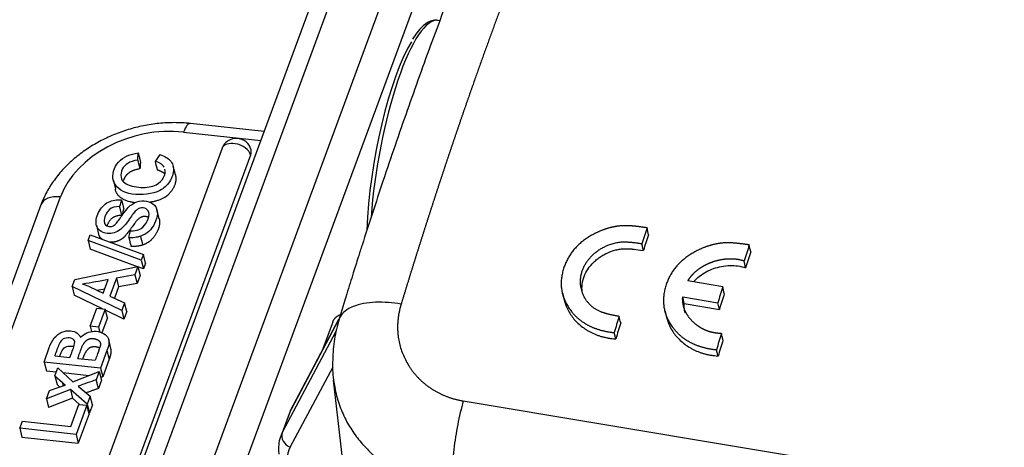
# Model space of a CAD drawing. Units: millimetres. Extents: x 1588 to 1996, y 517 to 806.
# Drawn here: x 1611 to 1651, y 595 to 612 of the extents above; entities that cross this region are included whole.
import ezdxf

# ---------------------------------------------------------------- set-up
doc = ezdxf.new("R2010")
doc.units = ezdxf.units.MM
doc.header["$LTSCALE"] = 500
doc.layers.add('1', color=7, linetype='CONTINUOUS')

msp = doc.modelspace()

# ---------------------------------------------------------------- linework, layer by layer
at = {"layer": '1', "color": 7, "linetype": 'Continuous', "lineweight": 25}
for p, q in [((1625.022, 617.807), (1613.062, 585.349)), ((1613.918, 585.648), (1625.877, 618.105)), ((1626.828, 615.169), (1616.798, 587.947)), ((1617.838, 587.143), (1627.869, 614.365)), ((1628.172, 611.812), (1628.104, 611.824)), ((1621.191, 607.41), (1618.27, 607.727)), ((1617.996, 607.388), (1621.061, 607.056)), ((1619.533, 606.746), (1611.596, 585.207)), ((1612.728, 584.938), (1620.664, 606.477)), ((1617.056, 606.496), (1616.865, 606.222)), ((1617.671, 605.689), (1617.583, 606.036)), ((1615.208, 605.465), (1615.296, 605.118)), ((1612.334, 604.497), (1606.162, 587.745)), ((1606.934, 588.055), (1613.107, 604.807)), ((1617.029, 603.942), (1616.941, 604.29)), ((1614.535, 603.682), (1614.623, 603.334)), ((1615.824, 603.192), (1615.894, 603.463)), ((1614.204, 603.078), (1614.285, 603.3)), ((1616.317, 602.297), (1614.204, 603.078)), ((1614.204, 603.078), (1614.292, 602.73)), ((1614.285, 603.3), (1616.4, 602.521)), ((1616.172, 602.036), (1614.292, 602.73)), ((1616.4, 602.521), (1616.317, 602.297)), ((1616.317, 602.297), (1616.405, 601.95)), ((1616.488, 602.173), (1616.4, 602.521)), ((1616.488, 602.173), (1616.405, 601.95)), ((1613.673, 601.531), (1616.183, 602.038)), ((1616.183, 602.038), (1616.066, 601.72)), ((1616.183, 602.038), (1616.271, 601.69)), ((1616.405, 601.95), (1616.185, 602.031)), ((1613.568, 601.246), (1613.673, 601.531)), ((1614.806, 600.985), (1615.005, 601.525)), ((1615.33, 601.583), (1615.066, 600.868)), ((1616.066, 601.72), (1615.33, 601.583)), ((1615.33, 601.583), (1615.418, 601.236)), ((1616.154, 601.372), (1615.418, 601.236)), ((1616.066, 601.72), (1616.154, 601.372)), ((1616.271, 601.69), (1616.154, 601.372)), ((1639.41, 601.238), (1638.019, 601.47)), ((1615.543, 600.301), (1613.568, 601.246)), ((1613.568, 601.246), (1613.656, 600.899)), ((1614.274, 601.234), (1614.806, 600.985)), ((1615.418, 601.236), (1615.251, 600.784)), ((1639.47, 600.971), (1639.41, 601.238)), ((1614.771, 600.365), (1613.656, 600.899)), ((1615.066, 600.868), (1615.653, 600.6)), ((1615.653, 600.6), (1615.543, 600.301)), ((1615.741, 600.253), (1615.653, 600.6)), ((1637.819, 600.836), (1639.211, 600.605)), ((1637.88, 600.573), (1639.273, 600.341)), ((1639.273, 600.341), (1639.211, 600.605)), ((1614.292, 599.67), (1614.557, 600.388)), ((1614.557, 600.388), (1614.883, 600.353)), ((1614.883, 600.353), (1614.618, 599.635)), ((1614.971, 600.005), (1614.883, 600.353)), ((1615.631, 599.954), (1614.895, 600.306)), ((1615.543, 600.301), (1615.631, 599.954)), ((1615.741, 600.253), (1615.631, 599.954)), ((1614.971, 600.005), (1614.751, 599.41)), ((1622.245, 596.326), (1624.169, 599.947)), ((1624.167, 599.949), (1622.263, 596.365)), ((1623.921, 599.833), (1623.506, 598.705)), ((1614.618, 599.635), (1614.292, 599.67)), ((1614.292, 599.67), (1614.345, 599.462)), ((1614.618, 599.635), (1614.669, 599.435)), ((1621.915, 595.429), (1624.062, 599.47)), ((1615.113, 598.792), (1615.025, 599.14)), ((1614.956, 598.708), (1614.697, 598.005)), ((1614.956, 598.708), (1615.044, 598.361)), ((1614.697, 598.005), (1612.463, 598.247)), ((1612.463, 598.247), (1612.551, 597.9)), ((1612.88, 598.494), (1613.481, 598.429)), ((1613.795, 598.395), (1614.487, 598.32)), ((1615.044, 598.361), (1614.785, 597.657)), ((1612.551, 597.9), (1612.943, 597.857)), ((1612.884, 597.697), (1613.001, 598.015)), ((1613.001, 598.015), (1613.601, 597.467)), ((1613.601, 597.467), (1614.648, 597.871)), ((1614.648, 597.871), (1614.528, 597.546)), ((1614.648, 597.871), (1614.736, 597.523)), ((1614.697, 598.005), (1614.785, 597.657)), ((1622.236, 594.859), (1623.932, 598.051)), ((1612.884, 597.697), (1612.972, 597.349)), ((1612.884, 597.697), (1613.185, 597.43)), ((1613.205, 597.829), (1614.246, 597.716)), ((1614.736, 597.523), (1614.616, 597.198)), ((1614.699, 597.667), (1614.785, 597.657)), ((1623.939, 597.529), (1624.551, 592.205)), ((1613.501, 597.153), (1612.548, 596.785)), ((1612.548, 596.785), (1612.669, 597.115)), ((1613.075, 597.258), (1612.972, 597.349)), ((1614.169, 596.572), (1613.501, 597.153)), ((1613.501, 597.153), (1613.589, 596.806)), ((1613.808, 597.286), (1614.287, 596.893)), ((1612.548, 596.785), (1612.636, 596.437)), ((1613.589, 596.806), (1612.636, 596.437)), ((1613.868, 596.563), (1613.589, 596.806)), ((1614.287, 596.893), (1614.169, 596.572)), ((1614.375, 596.546), (1614.287, 596.893)), ((1629.105, 596.701), (1683.407, 587.663)), ((1613.517, 595.687), (1613.841, 596.566)), ((1614.154, 596.532), (1613.727, 595.372)), ((1613.841, 596.566), (1614.154, 596.532)), ((1614.242, 596.185), (1614.154, 596.532)), ((1614.169, 596.572), (1614.257, 596.225)), ((1614.375, 596.546), (1614.257, 596.225)), ((1622.245, 596.326), (1621.915, 595.429)), ((1611.492, 595.614), (1611.596, 595.895)), ((1611.596, 595.895), (1613.517, 595.687)), ((1614.242, 596.185), (1613.815, 595.024)), ((1614.257, 596.225), (1614.225, 596.253)), ((1622.185, 596.19), (1621.854, 595.293)), ((1613.727, 595.372), (1611.492, 595.614)), ((1611.492, 595.614), (1611.58, 595.267)), ((1611.58, 595.267), (1613.815, 595.024)), ((1613.727, 595.372), (1613.815, 595.024))]:
    msp.add_line(p, q, dxfattribs=at)
msp.add_arc((1620.096, 606.538), 0.6, 14.2065, 159.7729, dxfattribs=at)
for centre, major_axis, ratio, start_param, end_param in [((1627.119, 605.905), (0.985, 5.919), 0.239568, 0.000029, 1.938981), ((1626.927, 605.937), (0.952, 5.721), 0.239568, 0.536112, 2.053649), ((1616.894, 604.397), (-3.878, -0.982), 0.736386, 4.244869, 5.815665), ((1618.162, 606.732), (-0.108, -0.994), 0.304909, 3.142145, 4.025473), ((1620.096, 606.538), (-0.563, 0.207), 0.603958, 5.017691, 6.283182), ((1620.096, 606.538), (-0.563, 0.207), 0.603958, 3.534161, 5.017691), ((1620.096, 606.538), (0.582, 0.147), 0.736386, 5.815665, 6.283222), ((1613.273, 604.151), (-0.938, 0.346), 0.603958, 5.104958, 6.283178), ((1645.532, 558.822), (13.217, 79.407), 0.239568, 1.012388, 1.021933), ((1645.532, 558.822), (13.135, 78.914), 0.239568, 1.012388, 1.021933), ((1649.594, 558.146), (13.217, 79.407), 0.239568, 1.012445, 1.021986), ((1649.594, 558.146), (13.135, 78.914), 0.239568, 1.012445, 1.02199), ((1612.553, 599.323), (-2.799, -0.709), 0.736386, 3.879283, 4.000213), ((1649.099, 558.228), (13.217, 79.407), 0.239568, 1.03878, 1.048236), ((1649.099, 558.228), (13.135, 78.914), 0.239568, 1.03878, 1.048236), ((1645.532, 558.822), (13.217, 79.407), 0.239568, 1.065083, 1.074514), ((1645.532, 558.822), (13.135, 78.914), 0.239568, 1.065083, 1.074514), ((1649.594, 558.146), (13.217, 79.407), 0.239568, 1.06514, 1.074571), ((1649.594, 558.146), (13.135, 78.914), 0.239568, 1.06514, 1.074571), ((1625, 595.153), (-2.815, 1.037), 0.603958, 6.201145, 6.283189), ((1622.704, 596.13), (-0.442, 0.235), 0.794335, 6.283163, 6.39091), ((1624.669, 594.255), (2.815, -1.037), 0.603958, 3.121382, 3.141596), ((1624.669, 594.255), (2.815, -1.037), 0.603958, 3.059552, 3.121382), ((1622.374, 595.233), (-0.442, 0.235), 0.794335, 0.107725, 1.678521)]:
    msp.add_ellipse(centre, major_axis=major_axis, ratio=ratio, start_param=start_param, end_param=end_param, dxfattribs=at)
for points, degree, knots in [([(1634.338, 621.452), (1634.325, 621.423), (1634.298, 621.364), (1634.258, 621.276), (1634.218, 621.188), (1634.178, 621.1), (1634.138, 621.011), (1634.098, 620.923), (1634.058, 620.834), (1634.019, 620.745), (1633.979, 620.656), (1633.939, 620.566), (1633.899, 620.477), (1633.859, 620.387), (1633.819, 620.297), (1633.779, 620.207), (1633.74, 620.116), (1633.7, 620.026), (1633.66, 619.935), (1633.62, 619.844), (1633.58, 619.753), (1633.54, 619.662), (1633.501, 619.57), (1633.461, 619.479), (1633.421, 619.387), (1633.381, 619.295), (1633.342, 619.203), (1633.302, 619.11), (1633.262, 619.018), (1633.222, 618.925), (1633.183, 618.832), (1633.143, 618.739), (1633.103, 618.646), (1633.064, 618.552), (1633.024, 618.459), (1632.984, 618.365), (1632.945, 618.271), (1632.905, 618.177), (1632.865, 618.082), (1632.826, 617.988), (1632.786, 617.893), (1632.746, 617.798), (1632.707, 617.703), (1632.667, 617.608), (1632.628, 617.512), (1632.588, 617.417), (1632.549, 617.321), (1632.509, 617.225), (1632.47, 617.129), (1632.43, 617.033), (1632.391, 616.936), (1632.351, 616.84), (1632.312, 616.743), (1632.272, 616.646), (1632.233, 616.549), (1632.193, 616.451), (1632.154, 616.354), (1632.114, 616.256), (1632.075, 616.158), (1632.036, 616.06), (1631.996, 615.962), (1631.957, 615.864), (1631.918, 615.765), (1631.878, 615.667), (1631.839, 615.568), (1631.8, 615.469), (1631.76, 615.369), (1631.721, 615.27), (1631.682, 615.17), (1631.643, 615.071), (1631.603, 614.971), (1631.564, 614.871), (1631.525, 614.771), (1631.486, 614.67), (1631.447, 614.57), (1631.407, 614.469), (1631.368, 614.368), (1631.329, 614.267), (1631.29, 614.166), (1631.251, 614.064), (1631.212, 613.963), (1631.173, 613.861), (1631.134, 613.759), (1631.095, 613.657), (1631.056, 613.555), (1631.017, 613.452), (1630.978, 613.35), (1630.939, 613.247), (1630.9, 613.144), (1630.861, 613.041), (1630.822, 612.938), (1630.783, 612.835), (1630.744, 612.731), (1630.705, 612.627), (1630.667, 612.524), (1630.628, 612.42), (1630.589, 612.315), (1630.55, 612.211), (1630.511, 612.107), (1630.473, 612.002), (1630.434, 611.897), (1630.395, 611.792), (1630.356, 611.687), (1630.318, 611.582), (1630.279, 611.476), (1630.24, 611.371), (1630.202, 611.265), (1630.163, 611.159), (1630.125, 611.053), (1630.086, 610.947), (1630.048, 610.84), (1630.009, 610.734), (1629.971, 610.627), (1629.932, 610.52), (1629.894, 610.413), (1629.855, 610.306), (1629.817, 610.199), (1629.778, 610.091), (1629.74, 609.984), (1629.702, 609.876), (1629.663, 609.768), (1629.625, 609.66), (1629.587, 609.552), (1629.548, 609.443), (1629.51, 609.335), (1629.472, 609.226), (1629.434, 609.117), (1629.395, 609.008), (1629.357, 608.899), (1629.319, 608.79), (1629.281, 608.681), (1629.243, 608.571), (1629.205, 608.461), (1629.167, 608.351), (1629.129, 608.241), (1629.091, 608.131), (1629.053, 608.021), (1629.015, 607.91), (1628.977, 607.8), (1628.939, 607.689), (1628.901, 607.578), (1628.863, 607.467), (1628.825, 607.356), (1628.787, 607.245), (1628.749, 607.133), (1628.712, 607.021), (1628.674, 606.91), (1628.636, 606.798), (1628.598, 606.686), (1628.561, 606.573), (1628.523, 606.461), (1628.485, 606.349), (1628.448, 606.236), (1628.41, 606.123), (1628.373, 606.01), (1628.335, 605.897), (1628.298, 605.784), (1628.26, 605.671), (1628.223, 605.557), (1628.185, 605.444), (1628.148, 605.33), (1628.11, 605.216), (1628.073, 605.102), (1628.036, 604.988), (1627.998, 604.873), (1627.961, 604.759), (1627.924, 604.644), (1627.886, 604.53), (1627.849, 604.415), (1627.812, 604.3), (1627.775, 604.185), (1627.738, 604.07), (1627.701, 603.954), (1627.664, 603.839), (1627.627, 603.723), (1627.589, 603.607), (1627.552, 603.491), (1627.515, 603.375), (1627.479, 603.259), (1627.442, 603.143), (1627.405, 603.026), (1627.368, 602.91), (1627.331, 602.793), (1627.294, 602.676), (1627.257, 602.559), (1627.221, 602.442), (1627.184, 602.325), (1627.147, 602.207), (1627.111, 602.09), (1627.074, 601.972), (1627.037, 601.854), (1627.001, 601.737), (1626.964, 601.618), (1626.928, 601.5), (1626.891, 601.382), (1626.855, 601.264), (1626.818, 601.145), (1626.782, 601.027), (1626.745, 600.908), (1626.709, 600.789), (1626.673, 600.67), (1626.649, 600.59), (1626.637, 600.551)], 3, [0, 0, 0, 0, 0.005, 0.01, 0.015, 0.02, 0.025, 0.03, 0.035001, 0.040001, 0.045001, 0.050001, 0.055001, 0.060001, 0.065001, 0.070001, 0.075001, 0.080001, 0.085001, 0.090001, 0.095001, 0.100001, 0.105001, 0.110002, 0.115002, 0.120002, 0.125002, 0.130002, 0.135002, 0.140002, 0.145002, 0.150002, 0.155002, 0.160002, 0.165002, 0.170002, 0.175002, 0.180002, 0.185002, 0.190002, 0.195002, 0.200003, 0.205003, 0.210003, 0.215003, 0.220003, 0.225003, 0.230003, 0.235003, 0.240003, 0.245003, 0.250003, 0.255003, 0.260003, 0.265003, 0.270003, 0.275003, 0.280003, 0.285003, 0.290003, 0.295003, 0.300003, 0.305003, 0.310003, 0.315003, 0.320003, 0.325003, 0.330003, 0.335003, 0.340003, 0.345004, 0.350004, 0.355004, 0.360004, 0.365004, 0.370004, 0.375004, 0.380004, 0.385004, 0.390004, 0.395004, 0.400004, 0.405004, 0.410004, 0.415004, 0.420004, 0.425004, 0.430004, 0.435004, 0.440004, 0.445004, 0.450004, 0.455004, 0.460004, 0.465004, 0.470004, 0.475004, 0.480004, 0.485004, 0.490004, 0.495004, 0.500004, 0.505004, 0.510004, 0.515004, 0.520004, 0.525004, 0.530004, 0.535004, 0.540004, 0.545004, 0.550004, 0.555004, 0.560004, 0.565004, 0.570004, 0.575004, 0.580004, 0.585004, 0.590004, 0.595004, 0.600004, 0.605004, 0.610004, 0.615004, 0.620004, 0.625004, 0.630004, 0.635004, 0.640003, 0.645003, 0.650003, 0.655003, 0.660003, 0.665003, 0.670003, 0.675003, 0.680003, 0.685003, 0.690003, 0.695003, 0.700003, 0.705003, 0.710003, 0.715003, 0.720003, 0.725003, 0.730003, 0.735003, 0.740003, 0.745003, 0.750003, 0.755003, 0.760003, 0.765003, 0.770003, 0.775003, 0.780003, 0.785003, 0.790002, 0.795002, 0.800002, 0.805002, 0.810002, 0.815002, 0.820002, 0.825002, 0.830002, 0.835002, 0.840002, 0.845002, 0.850002, 0.855002, 0.860002, 0.865002, 0.870002, 0.875002, 0.880002, 0.885002, 0.890001, 0.895001, 0.900001, 0.905001, 0.910001, 0.915001, 0.920001, 0.925001, 0.930001, 0.935001, 0.940001, 0.945001, 0.950001, 0.955001, 0.960001, 0.965, 0.97, 0.975, 0.98, 0.985, 0.99, 0.995, 1, 1, 1, 1]), ([(1631.707, 620.397), (1631.612, 620.189), (1631.427, 619.779), (1631.172, 619.205), (1630.959, 618.72), (1630.783, 618.313), (1630.62, 617.936), (1630.455, 617.547), (1630.245, 617.052), (1630.001, 616.466), (1629.721, 615.784), (1629.356, 614.88), (1628.905, 613.742), (1628.376, 612.364), (1627.699, 610.555), (1626.875, 608.264), (1626.091, 605.971), (1625.497, 604.17), (1625.17, 603.16), (1624.918, 602.368), (1624.715, 601.724), (1624.456, 600.893), (1624.263, 600.264), (1624.156, 599.913)], 3, [0, 0, 0, 0, 0.036191, 0.070636, 0.097283, 0.117628, 0.138091, 0.159402, 0.181243, 0.218499, 0.253388, 0.289425, 0.360053, 0.428557, 0.496671, 0.626664, 0.756613, 0.813782, 0.870052, 0.891456, 0.9185, 0.954682, 1, 1, 1, 1]), ([(1628.089, 611.821), (1628.078, 611.824), (1628.002, 611.845), (1627.852, 611.815), (1627.657, 611.729), (1627.461, 611.571), (1627.271, 611.356), (1627.146, 611.169), (1627.089, 611.076)], 3, [0, 0, 0, 0, 0.029642, 0.208379, 0.389759, 0.5911, 0.813642, 1, 1, 1, 1]), ([(1618.27, 607.727), (1618.159, 607.739), (1617.847, 607.763), (1617.325, 607.763), (1616.709, 607.7), (1616.099, 607.578), (1615.502, 607.397), (1614.928, 607.159), (1614.386, 606.868), (1613.883, 606.527), (1613.428, 606.141), (1613.03, 605.714), (1612.695, 605.253), (1612.472, 604.841), (1612.367, 604.586), (1612.334, 604.497)], 3, [0, 0, 0, 0, 0.045919, 0.128394, 0.210892, 0.293452, 0.376095, 0.458855, 0.541768, 0.624858, 0.70811, 0.791401, 0.874518, 0.957154, 1, 1, 1, 1]), ([(1617.056, 606.495), (1617.24, 606.427), (1617.563, 606.246), (1617.647, 605.787), (1617.38, 605.264), (1616.835, 604.899), (1615.715, 604.85), (1615.059, 605.395), (1615.314, 606.277), (1615.884, 606.516), (1616.197, 606.558)], 3, [0, 0, 0, 0, 0.077854, 0.162085, 0.246317, 0.330548, 0.499012, 0.667475, 0.835938, 1, 1, 1, 1]), ([(1616.175, 606.273), (1615.851, 606.222), (1615.553, 606.034), (1615.478, 605.573), (1615.684, 605.279), (1616.332, 605.145), (1617.105, 605.273), (1617.309, 605.7), (1617.254, 605.917)], 3, [0, 0, 0, 0, 0.169814, 0.257644, 0.345473, 0.521131, 0.696789, 1, 1, 1, 1]), ([(1617.227, 605.997), (1617.208, 606.024), (1617.186, 606.049), (1617.136, 606.097), (1617.108, 606.118), (1617.046, 606.156), (1617.013, 606.173), (1616.942, 606.202), (1616.904, 606.213), (1616.865, 606.222)], 3, [0, 0, 0, 0, 0.25, 0.25, 0.5, 0.5, 0.75, 0.75, 1, 1, 1, 1]), ([(1616.263, 605.926), (1615.901, 605.868), (1615.734, 605.683), (1615.639, 605.578), (1615.608, 605.457)], 2, [0, 0, 0, 0.649614, 0.649614, 1, 1, 1]), ([(1617.671, 605.688), (1617.677, 605.666), (1617.681, 605.643), (1617.739, 605.291), (1617.43, 604.941), (1617.223, 604.707), (1616.742, 604.608), (1616.695, 604.598), (1616.649, 604.591)], 2, [0, 0, 0, 0.032785, 0.032785, 0.492925, 0.492925, 0.953066, 0.953066, 1, 1, 1]), ([(1616.073, 604.574), (1615.99, 604.585), (1615.912, 604.605), (1615.36, 604.74), (1615.283, 605.114)], 2, [0, 0, 0, 0.131424, 0.131424, 1, 1, 1]), ([(1615.894, 603.463), (1616.029, 603.462), (1616.251, 603.485), (1616.535, 603.737), (1616.671, 604.15), (1616.533, 604.37), (1616.303, 604.399), (1616.127, 604.292), (1616.043, 604.228), (1615.657, 603.646), (1615.44, 603.461), (1615.174, 603.348), (1614.8, 603.354), (1614.451, 603.605), (1614.575, 604.224), (1614.977, 604.658), (1615.36, 604.704), (1615.533, 604.695)], 3, [0, 0, 0, 0, 0.079618, 0.163804, 0.24799, 0.332176, 0.416362, 0.458455, 0.500548, 0.542641, 0.584734, 0.626827, 0.66892, 0.753106, 0.837292, 0.921478, 1, 1, 1, 1]), ([(1615.459, 604.423), (1615.282, 604.423), (1614.997, 604.374), (1614.763, 603.774), (1614.962, 603.619), (1615.183, 603.641), (1615.304, 603.702), (1615.606, 604.151), (1615.807, 604.413), (1615.959, 604.53), (1616.201, 604.653), (1616.535, 604.673), (1616.877, 604.506), (1616.999, 604.168), (1616.814, 603.588), (1616.541, 603.338), (1616.296, 603.25)], 3, [0, 0, 0, 0, 0.077724, 0.161568, 0.245411, 0.287333, 0.329255, 0.371176, 0.413098, 0.45502, 0.496942, 0.580785, 0.664628, 0.748472, 0.832315, 1, 1, 1, 1]), ([(1615.547, 604.076), (1615.115, 604.076), (1614.969, 603.689), (1614.966, 603.678)], 2, [0, 0, 0, 0.973118, 1, 1, 1]), ([(1616.593, 604), (1616.545, 604.024), (1616.479, 604.03), (1616.269, 604.051), (1616.084, 603.798), (1615.697, 603.271), (1615.646, 603.222), (1615.487, 603.071), (1615.271, 603.023), (1615.164, 602.999), (1615.059, 603.012)], 2, [0, 0, 0, 0.112832, 0.112832, 0.50359, 0.50359, 0.698969, 0.698969, 0.894349, 0.894349, 1, 1, 1]), ([(1617.028, 603.942), (1617.046, 603.874), (1617.036, 603.514), (1616.828, 603.231), (1616.659, 603.001), (1616.384, 602.902)], 2, [0, 0, 0, 0.120976, 0.560488, 0.560488, 1, 1, 1]), ([(1614.805, 603.101), (1614.68, 603.176), (1614.628, 603.313), (1614.623, 603.334)], 2, [0, 0, 0, 0.856044, 1, 1, 1]), ([(1636.401, 603.581), (1636.384, 603.583), (1636.35, 603.589), (1636.3, 603.596), (1636.25, 603.604), (1636.202, 603.611), (1636.154, 603.617), (1636.108, 603.623), (1636.062, 603.629), (1636.017, 603.634), (1635.974, 603.639), (1635.931, 603.644), (1635.889, 603.648), (1635.849, 603.651), (1635.809, 603.655), (1635.77, 603.658), (1635.732, 603.66), (1635.695, 603.662), (1635.659, 603.664), (1635.625, 603.665), (1635.591, 603.666), (1635.558, 603.667), (1635.526, 603.667), (1635.495, 603.666), (1635.465, 603.666), (1635.436, 603.665), (1635.408, 603.663), (1635.375, 603.661), (1635.336, 603.657), (1635.293, 603.653), (1635.249, 603.647), (1635.205, 603.641), (1635.161, 603.634), (1635.118, 603.627), (1635.074, 603.618), (1635.03, 603.609), (1634.986, 603.599), (1634.943, 603.588), (1634.899, 603.576), (1634.855, 603.564), (1634.812, 603.551), (1634.768, 603.537), (1634.724, 603.522), (1634.681, 603.507), (1634.637, 603.491), (1634.593, 603.474), (1634.55, 603.456), (1634.506, 603.437), (1634.463, 603.418), (1634.419, 603.398), (1634.33, 603.355), (1634.201, 603.287), (1634.037, 603.187), (1633.884, 603.08), (1633.743, 602.966), (1633.614, 602.844), (1633.497, 602.715), (1633.391, 602.579), (1633.297, 602.435), (1633.215, 602.284), (1633.144, 602.125), (1633.084, 601.955), (1633.036, 601.777), (1633.004, 601.594), (1632.99, 601.415), (1632.995, 601.238), (1633.017, 601.065), (1633.057, 600.896), (1633.116, 600.73), (1633.192, 600.568), (1633.287, 600.409), (1633.369, 600.295), (1633.429, 600.221), (1633.458, 600.187), (1633.488, 600.152), (1633.519, 600.119), (1633.551, 600.086), (1633.583, 600.054), (1633.616, 600.023), (1633.65, 599.993), (1633.684, 599.963), (1633.719, 599.934), (1633.755, 599.906), (1633.791, 599.879), (1633.829, 599.852), (1633.867, 599.826), (1633.905, 599.801), (1633.944, 599.777), (1633.984, 599.753), (1634.025, 599.73), (1634.067, 599.708), (1634.109, 599.686), (1634.151, 599.666), (1634.195, 599.646), (1634.239, 599.627), (1634.284, 599.608), (1634.33, 599.591), (1634.376, 599.574), (1634.423, 599.558), (1634.471, 599.542), (1634.519, 599.528), (1634.568, 599.514), (1634.618, 599.501), (1634.668, 599.489), (1634.719, 599.477), (1634.771, 599.466), (1634.824, 599.456), (1634.877, 599.447), (1634.931, 599.438), (1634.986, 599.43), (1635.041, 599.423), (1635.078, 599.419), (1635.097, 599.417)], 3, [0, 0, 0, 0, 0.006357, 0.012585, 0.018683, 0.024653, 0.030494, 0.036206, 0.04179, 0.047246, 0.052575, 0.057776, 0.06285, 0.067797, 0.072618, 0.077313, 0.081883, 0.086328, 0.090648, 0.094845, 0.098918, 0.102869, 0.106698, 0.110407, 0.113995, 0.117464, 0.120816, 0.12405, 0.129283, 0.134519, 0.139761, 0.14501, 0.15027, 0.155542, 0.160829, 0.166132, 0.171455, 0.1768, 0.182168, 0.187562, 0.192984, 0.198436, 0.20392, 0.209438, 0.214992, 0.220584, 0.226216, 0.23189, 0.237608, 0.243371, 0.249182, 0.273077, 0.296355, 0.31914, 0.341561, 0.363757, 0.385868, 0.408037, 0.430407, 0.453114, 0.476292, 0.500064, 0.526326, 0.551849, 0.576801, 0.601361, 0.625715, 0.650055, 0.674573, 0.699458, 0.72489, 0.751037, 0.75727, 0.76347, 0.769638, 0.775777, 0.78189, 0.787979, 0.794047, 0.800097, 0.806131, 0.812151, 0.818162, 0.824165, 0.830163, 0.836158, 0.842155, 0.848155, 0.854161, 0.860176, 0.866203, 0.872244, 0.878302, 0.88438, 0.89048, 0.896605, 0.902758, 0.908941, 0.915157, 0.921408, 0.927696, 0.934025, 0.940395, 0.946811, 0.953273, 0.959784, 0.966347, 0.972963, 0.979634, 0.986363, 0.993151, 1, 1, 1, 1]), ([(1616.296, 603.25), (1616.22, 603.224), (1616.14, 603.205), (1615.981, 603.186), (1615.901, 603.184), (1615.824, 603.191)], 3, [0, 0, 0, 0, 0.5, 0.5, 1, 1, 1, 1]), ([(1635.293, 600.06), (1635.276, 600.063), (1635.243, 600.069), (1635.194, 600.078), (1635.147, 600.088), (1635.101, 600.097), (1635.057, 600.106), (1635.014, 600.115), (1634.973, 600.124), (1634.933, 600.134), (1634.895, 600.143), (1634.858, 600.152), (1634.823, 600.161), (1634.789, 600.17), (1634.756, 600.179), (1634.726, 600.188), (1634.696, 600.197), (1634.668, 600.206), (1634.642, 600.214), (1634.617, 600.223), (1634.583, 600.236), (1634.539, 600.254), (1634.487, 600.278), (1634.436, 600.303), (1634.387, 600.331), (1634.34, 600.36), (1634.294, 600.392), (1634.25, 600.425), (1634.207, 600.459), (1634.166, 600.496), (1634.127, 600.535), (1634.089, 600.575), (1634.042, 600.631), (1633.987, 600.703), (1633.93, 600.794), (1633.88, 600.888), (1633.839, 600.987), (1633.806, 601.09), (1633.777, 601.213), (1633.758, 601.357), (1633.756, 601.519), (1633.775, 601.679), (1633.812, 601.827), (1633.861, 601.962), (1633.918, 602.083), (1633.987, 602.2), (1634.068, 602.312), (1634.16, 602.42), (1634.261, 602.522), (1634.372, 602.617), (1634.491, 602.703), (1634.618, 602.781), (1634.736, 602.842), (1634.84, 602.888), (1634.928, 602.922), (1635.017, 602.951), (1635.106, 602.975), (1635.196, 602.995), (1635.287, 603.009), (1635.378, 603.019), (1635.452, 603.023), (1635.509, 603.024), (1635.551, 603.023), (1635.595, 603.022), (1635.642, 603.019), (1635.693, 603.016), (1635.746, 603.011), (1635.802, 603.006), (1635.861, 602.999), (1635.923, 602.992), (1635.988, 602.983), (1636.055, 602.974), (1636.126, 602.963), (1636.174, 602.956), (1636.198, 602.952)], 3, [0, 0, 0, 0, 0.008759, 0.017272, 0.025539, 0.03356, 0.041337, 0.048869, 0.056156, 0.0632, 0.07, 0.076557, 0.082871, 0.088944, 0.094776, 0.100367, 0.105719, 0.110833, 0.11571, 0.120351, 0.124757, 0.135047, 0.145272, 0.15545, 0.165598, 0.175735, 0.185879, 0.196048, 0.206261, 0.216535, 0.226888, 0.237336, 0.247897, 0.268665, 0.289368, 0.310116, 0.331018, 0.352181, 0.373708, 0.405909, 0.437443, 0.468669, 0.499958, 0.525064, 0.54995, 0.574801, 0.599803, 0.62514, 0.650675, 0.675943, 0.701129, 0.726422, 0.752009, 0.76802, 0.783755, 0.799271, 0.814624, 0.829875, 0.845086, 0.860319, 0.875633, 0.882103, 0.889075, 0.896556, 0.90455, 0.913061, 0.92209, 0.931641, 0.941716, 0.952317, 0.963444, 0.9751, 0.987285, 1, 1, 1, 1]), ([(1640.462, 602.901), (1640.444, 602.904), (1640.411, 602.909), (1640.36, 602.917), (1640.311, 602.924), (1640.262, 602.931), (1640.214, 602.937), (1640.168, 602.943), (1640.122, 602.949), (1640.078, 602.954), (1640.034, 602.959), (1639.991, 602.964), (1639.95, 602.968), (1639.909, 602.972), (1639.869, 602.975), (1639.83, 602.978), (1639.793, 602.98), (1639.756, 602.982), (1639.72, 602.984), (1639.685, 602.985), (1639.651, 602.986), (1639.618, 602.987), (1639.586, 602.987), (1639.555, 602.987), (1639.525, 602.986), (1639.496, 602.985), (1639.468, 602.983), (1639.435, 602.981), (1639.397, 602.978), (1639.353, 602.973), (1639.309, 602.968), (1639.266, 602.961), (1639.222, 602.954), (1639.178, 602.947), (1639.134, 602.938), (1639.091, 602.929), (1639.047, 602.919), (1639.003, 602.908), (1638.959, 602.897), (1638.916, 602.884), (1638.872, 602.871), (1638.828, 602.857), (1638.785, 602.842), (1638.741, 602.827), (1638.697, 602.811), (1638.654, 602.794), (1638.61, 602.776), (1638.567, 602.757), (1638.523, 602.738), (1638.479, 602.718), (1638.391, 602.675), (1638.261, 602.607), (1638.097, 602.507), (1637.944, 602.4), (1637.804, 602.286), (1637.674, 602.164), (1637.557, 602.035), (1637.451, 601.899), (1637.357, 601.755), (1637.275, 601.604), (1637.205, 601.446), (1637.145, 601.276), (1637.097, 601.097), (1637.065, 600.914), (1637.051, 600.735), (1637.055, 600.558), (1637.077, 600.386), (1637.118, 600.216), (1637.176, 600.05), (1637.252, 599.888), (1637.347, 599.729), (1637.43, 599.615), (1637.489, 599.541), (1637.518, 599.507), (1637.549, 599.472), (1637.579, 599.439), (1637.611, 599.406), (1637.643, 599.374), (1637.676, 599.343), (1637.71, 599.313), (1637.744, 599.283), (1637.78, 599.254), (1637.815, 599.226), (1637.852, 599.199), (1637.889, 599.172), (1637.927, 599.146), (1637.966, 599.121), (1638.005, 599.097), (1638.045, 599.073), (1638.086, 599.05), (1638.127, 599.028), (1638.169, 599.007), (1638.212, 598.986), (1638.255, 598.966), (1638.3, 598.947), (1638.344, 598.928), (1638.39, 598.911), (1638.436, 598.894), (1638.483, 598.878), (1638.531, 598.863), (1638.579, 598.848), (1638.628, 598.834), (1638.678, 598.821), (1638.729, 598.809), (1638.78, 598.797), (1638.832, 598.786), (1638.884, 598.776), (1638.938, 598.767), (1638.992, 598.758), (1639.046, 598.751), (1639.102, 598.743), (1639.139, 598.739), (1639.158, 598.737)], 3, [0, 0, 0, 0, 0.006357, 0.012585, 0.018683, 0.024653, 0.030494, 0.036206, 0.04179, 0.047246, 0.052575, 0.057776, 0.06285, 0.067797, 0.072618, 0.077313, 0.081883, 0.086328, 0.090648, 0.094845, 0.098918, 0.102869, 0.106698, 0.110407, 0.113995, 0.117464, 0.120816, 0.12405, 0.129283, 0.134519, 0.139761, 0.14501, 0.15027, 0.155542, 0.160829, 0.166132, 0.171455, 0.1768, 0.182168, 0.187562, 0.192984, 0.198436, 0.20392, 0.209438, 0.214992, 0.220584, 0.226216, 0.23189, 0.237608, 0.243371, 0.249182, 0.273077, 0.296355, 0.31914, 0.341561, 0.363757, 0.385868, 0.408037, 0.430407, 0.453114, 0.476292, 0.500064, 0.526326, 0.551849, 0.576801, 0.601361, 0.625715, 0.650055, 0.674573, 0.699458, 0.72489, 0.751037, 0.75727, 0.76347, 0.769638, 0.775777, 0.78189, 0.787979, 0.794047, 0.800097, 0.806131, 0.812151, 0.818162, 0.824165, 0.830163, 0.836158, 0.842155, 0.848155, 0.854161, 0.860176, 0.866203, 0.872244, 0.878302, 0.88438, 0.89048, 0.896605, 0.902758, 0.908941, 0.915157, 0.921408, 0.927696, 0.934025, 0.940395, 0.946811, 0.953273, 0.959784, 0.966347, 0.972963, 0.979634, 0.986363, 0.993151, 1, 1, 1, 1]), ([(1633.834, 600.981), (1633.82, 601.072), (1633.815, 601.163), (1633.827, 601.363), (1633.846, 601.469), (1633.911, 601.675), (1633.957, 601.777), (1634.072, 601.971), (1634.141, 602.063), (1634.262, 602.193), (1634.305, 602.235), (1634.395, 602.315), (1634.441, 602.352), (1634.542, 602.425), (1634.594, 602.459), (1634.701, 602.521), (1634.755, 602.55), (1634.927, 602.631), (1635.044, 602.673), (1635.225, 602.717), (1635.286, 602.728), (1635.374, 602.739), (1635.404, 602.742), (1635.45, 602.746), (1635.465, 602.747), (1635.488, 602.748), (1635.496, 602.748), (1635.508, 602.749), (1635.512, 602.749), (1635.52, 602.749), (1635.524, 602.749), (1635.581, 602.751), (1635.639, 602.75), (1635.73, 602.745), (1635.761, 602.743), (1635.809, 602.739), (1635.825, 602.737), (1635.85, 602.735), (1635.858, 602.734), (1635.871, 602.733), (1635.875, 602.732), (1635.881, 602.732), (1635.883, 602.731), (1635.888, 602.731), (1635.891, 602.731), (1635.973, 602.721), (1636.094, 602.704), (1636.256, 602.678)], 3, [0, 0, 0, 0, 0.087822, 0.087822, 0.189175, 0.189175, 0.290529, 0.290529, 0.391882, 0.391882, 0.442558, 0.442558, 0.493235, 0.493235, 0.543911, 0.543911, 0.594588, 0.594588, 0.695941, 0.695941, 0.746617, 0.746617, 0.771956, 0.771956, 0.784625, 0.784625, 0.790959, 0.790959, 0.794127, 0.794127, 0.797294, 0.797294, 0.84797, 0.84797, 0.873309, 0.873309, 0.885978, 0.885978, 0.892312, 0.892312, 0.89548, 0.89548, 0.897063, 0.897063, 0.898647, 0.898647, 1, 1, 1, 1]), ([(1638.019, 601.47), (1638.022, 601.475), (1638.029, 601.486), (1638.038, 601.501), (1638.048, 601.517), (1638.058, 601.532), (1638.068, 601.547), (1638.079, 601.562), (1638.089, 601.577), (1638.1, 601.592), (1638.111, 601.606), (1638.121, 601.621), (1638.133, 601.635), (1638.144, 601.649), (1638.155, 601.663), (1638.167, 601.677), (1638.179, 601.691), (1638.191, 601.705), (1638.203, 601.718), (1638.215, 601.732), (1638.228, 601.745), (1638.24, 601.758), (1638.253, 601.771), (1638.266, 601.784), (1638.279, 601.797), (1638.292, 601.81), (1638.305, 601.822), (1638.319, 601.835), (1638.333, 601.847), (1638.347, 601.859), (1638.361, 601.871), (1638.375, 601.883), (1638.389, 601.895), (1638.404, 601.906), (1638.418, 601.918), (1638.433, 601.929), (1638.448, 601.94), (1638.463, 601.951), (1638.479, 601.962), (1638.494, 601.973), (1638.51, 601.984), (1638.526, 601.995), (1638.542, 602.005), (1638.558, 602.015), (1638.574, 602.026), (1638.591, 602.036), (1638.607, 602.046), (1638.624, 602.055), (1638.641, 602.065), (1638.658, 602.075), (1638.675, 602.084), (1638.693, 602.093), (1638.71, 602.102), (1638.728, 602.111), (1638.746, 602.12), (1638.764, 602.129), (1638.782, 602.138), (1638.801, 602.146), (1638.819, 602.155), (1638.838, 602.163), (1638.857, 602.171), (1638.876, 602.179), (1638.895, 602.187), (1638.914, 602.195), (1638.934, 602.202), (1638.954, 602.21), (1638.973, 602.217), (1639, 602.227), (1639.033, 602.238), (1639.073, 602.251), (1639.113, 602.264), (1639.153, 602.275), (1639.193, 602.286), (1639.232, 602.296), (1639.272, 602.305), (1639.311, 602.314), (1639.35, 602.321), (1639.389, 602.328), (1639.428, 602.334), (1639.467, 602.34), (1639.506, 602.344), (1639.545, 602.348), (1639.583, 602.351), (1639.622, 602.353), (1639.66, 602.355), (1639.698, 602.355), (1639.737, 602.355), (1639.775, 602.354), (1639.812, 602.353), (1639.85, 602.35), (1639.888, 602.347), (1639.926, 602.343), (1639.963, 602.338), (1640, 602.333), (1640.038, 602.326), (1640.075, 602.319), (1640.112, 602.311), (1640.149, 602.303), (1640.186, 602.293), (1640.222, 602.283), (1640.247, 602.276), (1640.259, 602.272)], 3, [0, 0, 0, 0, 0.007732, 0.015438, 0.023119, 0.030777, 0.038411, 0.046024, 0.053615, 0.061187, 0.068739, 0.076274, 0.083791, 0.091293, 0.098779, 0.106251, 0.113711, 0.121158, 0.128594, 0.13602, 0.143438, 0.150847, 0.15825, 0.165647, 0.173039, 0.180428, 0.187814, 0.195198, 0.202582, 0.209966, 0.217352, 0.224741, 0.232133, 0.23953, 0.246933, 0.254343, 0.26176, 0.269187, 0.276623, 0.284071, 0.29153, 0.299003, 0.30649, 0.313991, 0.321509, 0.329044, 0.336597, 0.344169, 0.351761, 0.359374, 0.367009, 0.374667, 0.382348, 0.390055, 0.397787, 0.405546, 0.413333, 0.421148, 0.428992, 0.436866, 0.444772, 0.452709, 0.46068, 0.468684, 0.476722, 0.484796, 0.492906, 0.501053, 0.517305, 0.533408, 0.54937, 0.565195, 0.580893, 0.596468, 0.611929, 0.627283, 0.642537, 0.657699, 0.672777, 0.687779, 0.702712, 0.717586, 0.732408, 0.747186, 0.761929, 0.776646, 0.791345, 0.806035, 0.820723, 0.83542, 0.850132, 0.86487, 0.879641, 0.894453, 0.909316, 0.924237, 0.939224, 0.954287, 0.969431, 0.984667, 1, 1, 1, 1]), ([(1638.256, 601.441), (1638.257, 601.442), (1638.257, 601.443), (1638.326, 601.519), (1638.402, 601.59), (1638.567, 601.72), (1638.656, 601.778), (1638.845, 601.881), (1638.944, 601.926), (1639.149, 601.998), (1639.255, 602.027), (1639.47, 602.067), (1639.579, 602.079), (1639.796, 602.085), (1639.903, 602.079), (1640.115, 602.051), (1640.218, 602.029), (1640.317, 601.998)], 3, [0, 0, 0, 0, 0.001462, 0.001462, 0.14411, 0.14411, 0.286759, 0.286759, 0.429407, 0.429407, 0.572055, 0.572055, 0.714703, 0.714703, 0.857352, 0.857352, 1, 1, 1, 1]), ([(1626.637, 600.551), (1626.303, 600.605), (1625.953, 600.635), (1625.286, 600.61), (1624.973, 600.552), (1624.482, 600.352), (1624.307, 600.209), (1624.197, 600.016), (1624.183, 599.986), (1624.171, 599.955)], 3, [0, 0, 0, 0, 0.309081, 0.309081, 0.625702, 0.625702, 0.942324, 0.942324, 1, 1, 1, 1]), ([(1633.113, 600.715), (1633.14, 600.602), (1633.178, 600.492), (1633.29, 600.249), (1633.369, 600.121), (1633.559, 599.882), (1633.668, 599.774), (1633.854, 599.625), (1633.919, 599.579), (1634.02, 599.515), (1634.055, 599.494), (1634.125, 599.454), (1634.16, 599.436), (1634.272, 599.38), (1634.347, 599.347), (1634.463, 599.304), (1634.503, 599.291), (1634.581, 599.266), (1634.622, 599.255), (1634.701, 599.234), (1634.741, 599.225), (1634.803, 599.213), (1634.824, 599.209), (1634.856, 599.204), (1634.866, 599.202), (1634.882, 599.199), (1634.887, 599.198), (1634.895, 599.197), (1634.898, 599.197), (1634.904, 599.196), (1634.907, 599.196), (1634.965, 599.187), (1635.049, 599.177), (1635.162, 599.165)], 3, [0, 0, 0, 0, 0.135696, 0.135696, 0.308557, 0.308557, 0.481417, 0.481417, 0.567848, 0.567848, 0.611063, 0.611063, 0.654278, 0.654278, 0.740709, 0.740709, 0.783924, 0.783924, 0.827139, 0.827139, 0.870354, 0.870354, 0.891962, 0.891962, 0.902766, 0.902766, 0.908168, 0.908168, 0.910869, 0.910869, 0.91357, 0.91357, 1, 1, 1, 1]), ([(1639.353, 599.38), (1639.346, 599.38), (1639.333, 599.381), (1639.313, 599.381), (1639.294, 599.383), (1639.274, 599.384), (1639.254, 599.385), (1639.235, 599.387), (1639.216, 599.389), (1639.196, 599.391), (1639.177, 599.393), (1639.158, 599.395), (1639.139, 599.398), (1639.12, 599.401), (1639.102, 599.404), (1639.083, 599.407), (1639.064, 599.41), (1639.046, 599.414), (1639.027, 599.418), (1639.009, 599.422), (1638.991, 599.426), (1638.973, 599.43), (1638.955, 599.434), (1638.937, 599.439), (1638.919, 599.444), (1638.901, 599.449), (1638.883, 599.454), (1638.866, 599.46), (1638.848, 599.465), (1638.831, 599.471), (1638.814, 599.477), (1638.797, 599.484), (1638.779, 599.49), (1638.762, 599.496), (1638.746, 599.503), (1638.729, 599.51), (1638.712, 599.517), (1638.695, 599.525), (1638.679, 599.532), (1638.662, 599.54), (1638.646, 599.548), (1638.63, 599.556), (1638.614, 599.564), (1638.597, 599.573), (1638.581, 599.581), (1638.566, 599.59), (1638.55, 599.599), (1638.534, 599.609), (1638.519, 599.618), (1638.503, 599.628), (1638.488, 599.637), (1638.472, 599.647), (1638.457, 599.658), (1638.442, 599.668), (1638.427, 599.678), (1638.412, 599.689), (1638.397, 599.7), (1638.382, 599.711), (1638.368, 599.723), (1638.353, 599.734), (1638.339, 599.746), (1638.324, 599.758), (1638.31, 599.77), (1638.296, 599.782), (1638.282, 599.794), (1638.268, 599.807), (1638.254, 599.82), (1638.235, 599.837), (1638.213, 599.859), (1638.186, 599.886), (1638.161, 599.913), (1638.137, 599.94), (1638.113, 599.967), (1638.091, 599.995), (1638.069, 600.022), (1638.048, 600.051), (1638.028, 600.079), (1638.009, 600.108), (1637.991, 600.137), (1637.974, 600.166), (1637.957, 600.195), (1637.942, 600.225), (1637.927, 600.255), (1637.913, 600.285), (1637.901, 600.315), (1637.889, 600.346), (1637.878, 600.377), (1637.868, 600.408), (1637.859, 600.44), (1637.85, 600.471), (1637.843, 600.503), (1637.836, 600.535), (1637.831, 600.568), (1637.826, 600.601), (1637.822, 600.634), (1637.819, 600.667), (1637.817, 600.7), (1637.816, 600.734), (1637.816, 600.768), (1637.817, 600.802), (1637.818, 600.825), (1637.819, 600.836)], 3, [0, 0, 0, 0, 0.007684, 0.015343, 0.022978, 0.030588, 0.038176, 0.045743, 0.053288, 0.060814, 0.068321, 0.075811, 0.083284, 0.090741, 0.098183, 0.105612, 0.113029, 0.120433, 0.127828, 0.135213, 0.14259, 0.149959, 0.157322, 0.164681, 0.172035, 0.179386, 0.186735, 0.194083, 0.201432, 0.208782, 0.216135, 0.22349, 0.230851, 0.238217, 0.24559, 0.25297, 0.26036, 0.267759, 0.275169, 0.282592, 0.290027, 0.297476, 0.304941, 0.312422, 0.319919, 0.327435, 0.334971, 0.342526, 0.350102, 0.357701, 0.365323, 0.372969, 0.38064, 0.388337, 0.396061, 0.403813, 0.411594, 0.419404, 0.427245, 0.435117, 0.443022, 0.45096, 0.458932, 0.466939, 0.474982, 0.483061, 0.491178, 0.499333, 0.515603, 0.531727, 0.54771, 0.563561, 0.579284, 0.594889, 0.610381, 0.625768, 0.641058, 0.656258, 0.671376, 0.686421, 0.701399, 0.71632, 0.731191, 0.74602, 0.760817, 0.77559, 0.790347, 0.805096, 0.819846, 0.834606, 0.849385, 0.86419, 0.87903, 0.893913, 0.908848, 0.923844, 0.938907, 0.954047, 0.96927, 0.984585, 1, 1, 1, 1]), ([(1637.913, 600.207), (1637.906, 600.236), (1637.9, 600.265), (1637.88, 600.386), (1637.875, 600.479), (1637.88, 600.573)], 3, [0, 0, 0, 0, 0.242854, 0.242854, 1, 1, 1, 1]), ([(1626.637, 600.551), (1626.634, 600.541), (1626.628, 600.523), (1626.62, 600.495), (1626.612, 600.467), (1626.605, 600.44), (1626.597, 600.412), (1626.59, 600.384), (1626.584, 600.356), (1626.577, 600.329), (1626.571, 600.301), (1626.565, 600.274), (1626.559, 600.246), (1626.553, 600.218), (1626.548, 600.191), (1626.543, 600.163), (1626.538, 600.136), (1626.534, 600.108), (1626.53, 600.081), (1626.526, 600.053), (1626.522, 600.026), (1626.518, 599.999), (1626.515, 599.971), (1626.512, 599.944), (1626.509, 599.917), (1626.507, 599.889), (1626.505, 599.862), (1626.503, 599.835), (1626.501, 599.808), (1626.499, 599.781), (1626.498, 599.753), (1626.497, 599.726), (1626.496, 599.699), (1626.496, 599.672), (1626.496, 599.645), (1626.496, 599.618), (1626.496, 599.591), (1626.496, 599.564), (1626.497, 599.537), (1626.498, 599.51), (1626.499, 599.483), (1626.501, 599.456), (1626.503, 599.429), (1626.505, 599.403), (1626.507, 599.376), (1626.51, 599.349), (1626.512, 599.322), (1626.524, 599.222), (1626.552, 599.049), (1626.614, 598.807), (1626.698, 598.571), (1626.803, 598.34), (1626.908, 598.152), (1627.002, 598.007), (1627.078, 597.9), (1627.158, 597.798), (1627.242, 597.699), (1627.331, 597.604), (1627.424, 597.513), (1627.521, 597.426), (1627.623, 597.343), (1627.729, 597.263), (1627.818, 597.203), (1627.887, 597.158), (1627.935, 597.129), (1627.983, 597.1), (1628.032, 597.073), (1628.081, 597.046), (1628.131, 597.02), (1628.181, 596.995), (1628.232, 596.971), (1628.283, 596.947), (1628.334, 596.925), (1628.386, 596.903), (1628.439, 596.882), (1628.492, 596.862), (1628.545, 596.843), (1628.599, 596.825), (1628.653, 596.808), (1628.708, 596.792), (1628.763, 596.776), (1628.819, 596.762), (1628.875, 596.748), (1628.932, 596.735), (1628.989, 596.723), (1629.047, 596.712), (1629.086, 596.705), (1629.105, 596.701)], 3, [0, 0, 0, 0, 0.005637, 0.01126, 0.016869, 0.022466, 0.028051, 0.033623, 0.039183, 0.044731, 0.050268, 0.055794, 0.06131, 0.066815, 0.07231, 0.077795, 0.083271, 0.088738, 0.094197, 0.099647, 0.105089, 0.110523, 0.11595, 0.121369, 0.126783, 0.132189, 0.13759, 0.142985, 0.148375, 0.15376, 0.159141, 0.164517, 0.169889, 0.175258, 0.180623, 0.185986, 0.191346, 0.196705, 0.202061, 0.207416, 0.21277, 0.218123, 0.223476, 0.228829, 0.234182, 0.239536, 0.244891, 0.250247, 0.299945, 0.349492, 0.399179, 0.449297, 0.500129, 0.52583, 0.551299, 0.576575, 0.601699, 0.626714, 0.651661, 0.676583, 0.701523, 0.726524, 0.751627, 0.76212, 0.772577, 0.783002, 0.793396, 0.803764, 0.814109, 0.824434, 0.834742, 0.845036, 0.855319, 0.865596, 0.875868, 0.886139, 0.896413, 0.906693, 0.916982, 0.927283, 0.937599, 0.947934, 0.958291, 0.968673, 0.979083, 0.989524, 1, 1, 1, 1]), ([(1624.171, 599.955), (1624.094, 599.692), (1623.972, 599.161), (1623.908, 598.349), (1623.906, 597.798), (1623.957, 597.528), (1623.957, 597.524)], 3, [0, 0, 0, 0, 0.330384, 0.662226, 0.99467, 1, 1, 1, 1]), ([(1623.922, 599.833), (1623.922, 599.834), (1623.924, 599.837), (1623.926, 599.844), (1623.93, 599.852), (1623.933, 599.86), (1623.936, 599.868), (1623.94, 599.875), (1623.943, 599.883), (1623.947, 599.89), (1623.95, 599.897), (1623.954, 599.903), (1623.958, 599.91), (1623.961, 599.916), (1623.965, 599.922), (1623.968, 599.928), (1623.972, 599.934), (1623.976, 599.94), (1623.979, 599.945), (1623.983, 599.95), (1623.986, 599.955), (1623.99, 599.96), (1623.993, 599.965), (1623.997, 599.97), (1624, 599.974), (1624.003, 599.978), (1624.006, 599.982), (1624.01, 599.986), (1624.013, 599.99), (1624.016, 599.993), (1624.019, 599.997), (1624.022, 600), (1624.024, 600.003), (1624.027, 600.006), (1624.03, 600.009), (1624.032, 600.012), (1624.035, 600.015), (1624.037, 600.017), (1624.04, 600.019), (1624.047, 600.026), (1624.059, 600.038), (1624.077, 600.053), (1624.095, 600.067), (1624.113, 600.079), (1624.132, 600.091), (1624.152, 600.101), (1624.171, 600.11), (1624.191, 600.119), (1624.208, 600.125), (1624.218, 600.128), (1624.222, 600.129)], 3, [0, 0, 0, 0, 0.007234, 0.027647, 0.047689, 0.067361, 0.086663, 0.105595, 0.124158, 0.142353, 0.160179, 0.177638, 0.194729, 0.211453, 0.22781, 0.243801, 0.259427, 0.274686, 0.28958, 0.30411, 0.318274, 0.332075, 0.345511, 0.358584, 0.371293, 0.383639, 0.395622, 0.407243, 0.418501, 0.429397, 0.439931, 0.450104, 0.459915, 0.469365, 0.478455, 0.487183, 0.495552, 0.50356, 0.511209, 0.518498, 0.572297, 0.625218, 0.677283, 0.728513, 0.778933, 0.828562, 0.877425, 0.925544, 0.972942, 1, 1, 1, 1]), ([(1637.173, 600.035), (1637.2, 599.922), (1637.239, 599.812), (1637.35, 599.569), (1637.429, 599.441), (1637.619, 599.202), (1637.728, 599.094), (1637.914, 598.945), (1637.979, 598.899), (1638.08, 598.835), (1638.115, 598.814), (1638.185, 598.774), (1638.22, 598.756), (1638.332, 598.7), (1638.408, 598.667), (1638.524, 598.624), (1638.563, 598.611), (1638.642, 598.586), (1638.682, 598.575), (1638.761, 598.554), (1638.802, 598.545), (1638.863, 598.533), (1638.884, 598.529), (1638.916, 598.524), (1638.927, 598.522), (1638.943, 598.519), (1638.948, 598.519), (1638.956, 598.517), (1638.959, 598.517), (1638.964, 598.516), (1638.968, 598.516), (1639.025, 598.507), (1639.109, 598.497), (1639.222, 598.485)], 3, [0, 0, 0, 0, 0.135658, 0.135658, 0.308527, 0.308527, 0.481395, 0.481395, 0.567829, 0.567829, 0.611046, 0.611046, 0.654263, 0.654263, 0.740698, 0.740698, 0.783915, 0.783915, 0.827132, 0.827132, 0.870349, 0.870349, 0.891957, 0.891957, 0.902762, 0.902762, 0.908164, 0.908164, 0.910865, 0.910865, 0.913566, 0.913566, 1, 1, 1, 1]), ([(1612.463, 598.247), (1612.572, 598.545), (1612.721, 599.229), (1613.412, 599.601), (1613.837, 599.409), (1613.905, 599.225), (1613.905, 599.225)], 3, [0, 0, 0, 0, 0.341523, 0.684633, 0.999962, 1, 1, 1, 1]), ([(1613.906, 599.225), (1613.906, 599.225), (1614.048, 599.381), (1614.474, 599.567), (1615.09, 599.28), (1615.047, 598.956), (1614.956, 598.708)], 3, [0, 0, 0, 0, 0.000061, 0.312693, 0.656347, 1, 1, 1, 1]), ([(1613.481, 598.429), (1613.543, 598.594), (1613.696, 598.977), (1613.667, 599.138), (1613.471, 599.233), (1613.193, 599.183), (1613.068, 599.028), (1612.939, 598.656), (1612.88, 598.494)], 3, [0, 0, 0, 0, 0.161778, 0.330927, 0.500076, 0.669225, 0.838374, 1, 1, 1, 1]), ([(1613.795, 598.395), (1613.955, 598.838), (1613.975, 598.879), (1614.064, 599.072), (1614.205, 599.148), (1614.316, 599.207), (1614.475, 599.171), (1614.63, 599.137), (1614.681, 599.034)], 2, [0, 0, 0, 0.25, 0.25, 0.5, 0.5, 0.75, 0.75, 1, 1, 1]), ([(1613.075, 598.473), (1613.097, 598.531), (1613.177, 598.732), (1613.276, 598.855), (1613.505, 598.897), (1613.612, 598.869), (1613.642, 598.856)], 3, [0, 0, 0, 0, 0.126152, 0.479489, 0.832826, 1, 1, 1, 1]), ([(1614.643, 598.813), (1614.608, 598.829), (1614.416, 598.875), (1614.288, 598.82), (1614.171, 598.77), (1614.058, 598.551), (1614.05, 598.536), (1613.99, 598.374)], 2, [0, 0, 0, 0.100346, 0.448695, 0.448695, 0.797043, 0.797043, 1, 1, 1]), ([(1623.957, 597.524), (1623.968, 597.431), (1623.982, 597.338), (1624.041, 597.013), (1624.1, 596.789), (1624.248, 596.36), (1624.336, 596.156), (1624.484, 595.867), (1624.536, 595.773), (1624.646, 595.591), (1624.703, 595.503), (1624.881, 595.247), (1625.009, 595.088), (1625.276, 594.794), (1625.415, 594.658), (1625.7, 594.407), (1625.845, 594.292), (1626.138, 594.083), (1626.286, 593.988), (1626.578, 593.815), (1626.724, 593.738), (1627.009, 593.6), (1627.15, 593.538), (1627.423, 593.429), (1627.557, 593.381), (1627.814, 593.297), (1627.938, 593.26), (1628.176, 593.197), (1628.289, 593.17), (1628.505, 593.123), (1628.606, 593.104), (1628.702, 593.087)], 3, [0, 0, 0, 0, 0.029181, 0.029181, 0.103859, 0.103859, 0.178537, 0.178537, 0.215877, 0.215877, 0.253216, 0.253216, 0.327894, 0.327894, 0.402573, 0.402573, 0.477251, 0.477251, 0.55193, 0.55193, 0.626608, 0.626608, 0.701286, 0.701286, 0.775965, 0.775965, 0.850643, 0.850643, 0.925322, 0.925322, 1, 1, 1, 1]), ([(1612.669, 597.115), (1612.878, 597.188), (1613.087, 597.262), (1613.295, 597.335), (1613.295, 597.335), (1613.295, 597.335)], 3, [0, 0, 0, 0, 0.999747, 0.999747, 1, 1, 1, 1]), ([(1629.105, 596.701), (1629.063, 596.556), (1629.023, 596.403), (1628.949, 596.09), (1628.914, 595.928), (1628.85, 595.602), (1628.821, 595.436), (1628.771, 595.106), (1628.749, 594.941), (1628.713, 594.616), (1628.698, 594.456), (1628.677, 594.145), (1628.671, 593.995), (1628.666, 593.707), (1628.668, 593.571), (1628.679, 593.314), (1628.688, 593.195), (1628.702, 593.086)], 3, [0, 0, 0, 0, 0.125, 0.125, 0.25, 0.25, 0.375, 0.375, 0.5, 0.5, 0.625, 0.625, 0.75, 0.75, 0.875, 0.875, 1, 1, 1, 1]), ([(1621.874, 595.335), (1621.864, 595.314), (1621.811, 595.193), (1621.764, 594.956), (1621.763, 594.725), (1621.777, 594.604), (1621.779, 594.59)], 3, [0, 0, 0, 0, 0.091395, 0.525249, 0.947247, 1, 1, 1, 1])]:
    msp.add_open_spline(points, degree=degree, knots=knots, dxfattribs=at)
for points, degree in [([(1616.175, 606.274), (1616.197, 606.558)], 1), ([(1616.197, 606.558), (1616.285, 606.21)], 1), ([(1616.175, 606.274), (1616.263, 605.926)], 1), ([(1616.285, 606.21), (1616.263, 605.926)], 1), ([(1616.865, 606.222), (1616.894, 606.106), (1616.923, 605.991), (1616.953, 605.875)], 3), ([(1617.253, 605.721), (1617.153, 605.816), (1616.954, 605.877)], 2), ([(1615.533, 604.696), (1615.509, 604.605), (1615.484, 604.514), (1615.459, 604.423)], 3), ([(1615.533, 604.695), (1615.621, 604.348)], 1), ([(1615.547, 604.076), (1615.459, 604.423)], 1), ([(1615.621, 604.348), (1615.597, 604.257), (1615.572, 604.167), (1615.547, 604.076)], 3), ([(1636.458, 603.303), (1636.439, 603.395), (1636.42, 603.488), (1636.401, 603.581)], 3), ([(1615.824, 603.191), (1615.853, 603.076), (1615.883, 602.96), (1615.912, 602.844)], 3), ([(1616.384, 602.903), (1616.355, 603.019), (1616.325, 603.135), (1616.296, 603.25)], 3), ([(1636.256, 602.678), (1636.198, 602.952)], 1), ([(1616.384, 602.902), (1616.166, 602.825), (1615.913, 602.847)], 2), ([(1640.518, 602.623), (1640.499, 602.716), (1640.481, 602.808), (1640.462, 602.901)], 3), ([(1637.88, 600.573), (1637.86, 600.661), (1637.839, 600.749), (1637.819, 600.836)], 3), ([(1635.356, 599.804), (1635.335, 599.889), (1635.314, 599.974), (1635.293, 600.06)], 3), ([(1635.162, 599.165), (1635.097, 599.417)], 1), ([(1614.681, 599.034), (1614.702, 598.979), (1614.69, 598.9)], 2), ([(1639.417, 599.124), (1639.353, 599.38)], 1), ([(1614.69, 598.9), (1614.682, 598.849), (1614.487, 598.32)], 2), ([(1615.096, 598.79), (1615.139, 598.618), (1615.044, 598.361)], 2), ([(1639.222, 598.485), (1639.158, 598.737)], 1), ([(1614.528, 597.546), (1614.288, 597.459), (1614.048, 597.373), (1613.808, 597.286)], 3), ([(1614.616, 597.198), (1614.528, 597.546)], 1), ([(1613.185, 597.43), (1613.196, 597.389), (1613.206, 597.348), (1613.216, 597.307)], 3), ([(1614.616, 597.198), (1614.13, 597.023)], 1), ([(1622.263, 596.365), (1622.195, 596.21)], 1)]:
    msp.add_open_spline(points, degree=degree, dxfattribs=at)
at = {"layer": '1', "color": 7, "linetype": 'Continuous', "lineweight": 25, "extrusion": (1.22566e-08, 2.57975e-09, -1)}
msp.add_open_spline([(1640.317, 601.998), (1640.298, 602.09), (1640.278, 602.181), (1640.259, 602.273)], degree=3, dxfattribs=at)
at = {"layer": '1', "color": 7, "linetype": 'Continuous', "lineweight": 25, "extrusion": (1.866e-13, -1.0608e-12, -1)}
msp.add_open_spline([(1615.005, 601.525), (1614.666, 601.461), (1614.327, 601.401), (1613.987, 601.346)], degree=3, dxfattribs=at)
at = {"layer": '1', "color": 7, "linetype": 'Continuous', "lineweight": 25, "extrusion": (-2.671e-13, 1.4982e-12, -1)}
msp.add_open_spline([(1614.558, 601.101), (1614.662, 601.119), (1614.766, 601.138), (1614.87, 601.157)], degree=3, dxfattribs=at)
at = {"layer": '1', "color": 7, "linetype": 'Continuous', "lineweight": 25, "extrusion": (1.4237e-09, 3.43758e-10, -1)}
msp.add_open_spline([(1633.052, 600.967), (1633.082, 600.842), (1633.112, 600.716)], degree=2, dxfattribs=at)
at = {"layer": '1', "color": 7, "linetype": 'Continuous', "lineweight": 25, "extrusion": (-7.66582e-10, -1.85112e-10, -1)}
msp.add_open_spline([(1637.112, 600.288), (1637.142, 600.162), (1637.173, 600.036)], degree=2, dxfattribs=at)
at = {"layer": '1', "color": 7, "linetype": 'Continuous', "lineweight": 25, "extrusion": (-1.0757e-12, -1.34e-12, -1)}
msp.add_open_spline([(1613.185, 597.43), (1613.227, 597.392), (1613.296, 597.335)], degree=2, dxfattribs=at)
at = {"layer": '1', "color": 7, "linetype": 'Continuous', "lineweight": 25}
msp.add_rational_spline([(1622.137, 594.28), (1622.11, 594.489), (1622.143, 594.685), (1622.236, 594.859)], [1, 0.9875361776, 0.9875361776, 1], degree=3, dxfattribs=at)

doc.saveas('drawing.dxf')
